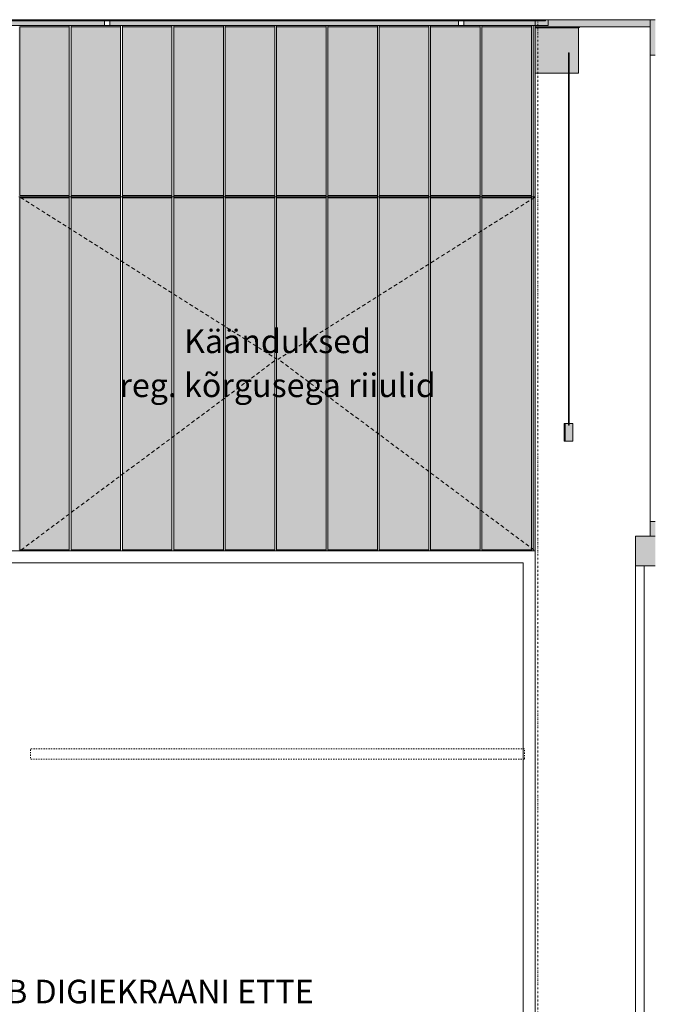
# Model space of a CAD drawing. Units: millimetres. Extents: x 421 to 25227, y -141 to 3214.
# Drawn here: x 4201 to 5278, y 1532 to 3200 of the extents above; entities that cross this region are included whole.
import ezdxf

# ---------------------------------------------------------------- set-up
doc = ezdxf.new("R2010")
doc.units = ezdxf.units.MM
doc.header["$MEASUREMENT"] = 0
for name, pattern in [('Dashed', [4.233333, 2.116667, -2.116667]), ('Dot & Dashed', [6.702778, 3.175, -1.763889, 0, -1.763889]), ('Long Dashed', [10.583333, 6.35, -4.233333]), ('Wipeout_Contour', [1000, 0, -1000])]:
    doc.linetypes.add(name, pattern=pattern)
for name, color, linetype, lineweight, true_color in [('A_HEV 1_1_0_Pen_No__245', 7, 'Continuous', 13, 0x474874), ('A_HEV 1_1_AR - SEINAD - siseseinad_Pen_No__87', 7, 'Continuous', 9, 0x8a8a8a), ('A_HEV 1_1_AR - SEINAD - välisseinad_Pen_No__87', 7, 'Continuous', 9, 0x8a8a8a), ('A_HEV 1_1_AR - TELJED_Pen_No__87', 7, 'Continuous', 9, 0x8a8a8a), ('A_HEV 1_1_New_AR - SEINAD - välisseinad_Pen_No__103', 7, 'Continuous', 13, 0x7c7c7c), ('A_HEV 1_1_New_AR - SEINAD - välisseinad_Pen_No__87', 7, 'Continuous', 9, 0x8a8a8a), ('A_HEV 1_1_New_SA - RIPPLAED_Pen_No__165', 7, 'Continuous', 13, 0xb6b6b6), ('A_HEV 1_1_New_SA - RIPPLAED_Pen_No__166', 7, 'Continuous', 13, 0xb6b6b6), ('A_HEV 1_1_New_SA - RIPPLAED_Pen_No__87', 7, 'Continuous', 9, 0x8a8a8a), ('A_HEV 1_1_New_SA - SISUSTUS - aknakatted_Pen_No__87', 7, 'Continuous', 9, 0x8a8a8a), ('A_HEV 1_1_SA - SISUSTUS - 3D erimööbel_Pen_No__87', 7, 'Continuous', 9, 0x8a8a8a), ('A_HEV 1_1_SA - SISUSTUS - erimööbel_Pen_No__87', 7, 'Continuous', 9, 0x8a8a8a)]:
    doc.layers.add(name, color=color, linetype=linetype, lineweight=lineweight, true_color=true_color)
for name, color, linetype in [('A_HEV 1_1_New_AR - SEINAD - välisseinad', 7, 'Continuous'), ('A_HEV 1_1_New_SA - RIPPLAED', 7, 'Continuous'), ('A_HEV 1_1_New_SA - SISUSTUS - aknakatted', 7, 'Continuous'), ('A_HEV 1_1_SA - SISUSTUS - 3D erimööbel', 7, 'Continuous'), ('A_HEV 1_1_SA - SISUSTUS - erimööbel', 7, 'Continuous')]:
    doc.layers.add(name, color=color, linetype=linetype)
doc.styles.add('GENERATED_STYLE_2', font='txt')

msp = doc.modelspace()

# ---------------------------------------------------------------- hatches: boundary and pattern name
at = {"layer": 'A_HEV 1_1_AR - SEINAD - siseseinad_Pen_No__87', "linetype": 'Continuous', "lineweight": 9, "true_color": 0x8a8a8a}
for points in [[(4285.5, 3190), (4200, 3190), (4200, 2900), (4285.5, 2900), (4285.5, 2902), (4202, 2902), (4202, 3188), (4285.5, 3188)], [(4375.5, 3190), (4375.5, 3188), (4459.5, 3188), (4459.5, 3190)], [(4462.5, 3190), (4462.5, 3188), (4546.5, 3188), (4546.5, 3190)], [(4549.5, 3190), (4549.5, 3188), (4633.5, 3188), (4633.5, 3190)], [(4636.5, 3190), (4636.5, 3188), (4720.5, 3188), (4720.5, 3190)], [(4807.5, 3190), (4723.5, 3190), (4723.5, 3188), (4807.5, 3188)], [(4810.5, 3190), (4810.5, 3188), (4894.5, 3188), (4894.5, 3190)], [(4984.5, 3190), (4984.5, 3188), (5068.5, 3188), (5068.5, 3190)], [(5074.5, 3190), (5071.5, 3190), (5071.5, 2900), (5074.5, 2900)], [(4372.5, 2902), (4288.5, 2902), (4288.5, 2900), (4372.5, 2900)], [(4375.5, 2900), (4459.5, 2900), (4459.5, 2902), (4375.5, 2902)], [(4462.5, 2902), (4462.5, 2900), (4546.5, 2900), (4546.5, 2902)], [(4633.5, 2902), (4549.5, 2902), (4549.5, 2900), (4633.5, 2900)], [(4720.5, 2902), (4636.5, 2902), (4636.5, 2900), (4720.5, 2900)], [(4807.5, 2902), (4723.5, 2902), (4723.5, 2900), (4807.5, 2900)], [(4810.5, 2902), (4810.5, 2900), (4894.5, 2900), (4894.5, 2902)], [(4981.5, 2902), (4897.5, 2902), (4897.5, 2900), (4981.5, 2900)], [(5068.5, 2902), (4984.5, 2902), (4984.5, 2900), (5068.5, 2900)]]:
    msp.add_hatch(color=252, dxfattribs=at).paths.add_polyline_path(points)
at = {"layer": 'A_HEV 1_1_New_AR - SEINAD - välisseinad', "linetype": 'Continuous', "lineweight": 0, "true_color": 0xffffff}
msp.add_hatch(color=7, dxfattribs=at).paths.add_polyline_path([(5269.5, 3200), (5074.5, 3200), (5074.5, 3188), (5269.5, 3188)])
at = {"layer": 'A_HEV 1_1_New_SA - RIPPLAED_Pen_No__165', "linetype": 'Continuous', "lineweight": 0, "true_color": 0x2d2d2d}
for points in [[(4345, 3200), (3754, 3200), (3754, 3190), (4345, 3190)], [(4354, 3200), (4354, 3190), (4945, 3190), (4945, 3200)], [(4954, 3190), (5074.5, 3190), (5074.5, 3200), (4954, 3200)]]:
    msp.add_hatch(color=250, dxfattribs=at).paths.add_polyline_path(points)
at = {"layer": 'A_HEV 1_1_New_SA - RIPPLAED_Pen_No__166', "linetype": 'Continuous', "lineweight": 13, "true_color": 0xb6b6b6}
for points in [[(4354, 3200), (4345, 3200), (4345, 3198), (4354, 3198)], [(4954, 3200), (4945, 3200), (4945, 3198), (4954, 3198)]]:
    msp.add_hatch(color=253, dxfattribs=at).paths.add_polyline_path(points)
at = {"layer": 'A_HEV 1_1_SA - SISUSTUS - 3D erimööbel', "linetype": 'Continuous', "lineweight": 0, "true_color": 0xffffff}
for points in [[(4202, 2900), (4202, 2898), (4220, 2898), (4220, 2900)], [(4220, 2900), (4220, 2898), (4285.5, 2898), (4285.5, 2900)], [(4288.5, 2898), (4372.5, 2898), (4372.5, 2900), (4288.5, 2900)], [(4459.5, 2900), (4375.5, 2900), (4375.5, 2898), (4459.5, 2898)], [(4462.5, 2898), (4546.5, 2898), (4546.5, 2900), (4462.5, 2900)], [(4633.5, 2900), (4549.5, 2900), (4549.5, 2898), (4633.5, 2898)], [(4636.5, 2898), (4720.5, 2898), (4720.5, 2900), (4636.5, 2900)], [(4807.5, 2900), (4723.5, 2900), (4723.5, 2898), (4807.5, 2898)], [(4810.5, 2900), (4810.5, 2898), (4894.5, 2898), (4894.5, 2900)], [(4897.5, 2900), (4897.5, 2898), (4981.5, 2898), (4981.5, 2900)], [(4984.5, 2898), (5056.5, 2898), (5056.5, 2900), (4984.5, 2900)], [(5068.5, 2900), (5056.5, 2900), (5056.5, 2898), (5068.5, 2898)]]:
    msp.add_hatch(color=7, dxfattribs=at).paths.add_polyline_path(points)
at = {"layer": 'A_HEV 1_1_SA - SISUSTUS - erimööbel', "linetype": 'Continuous', "lineweight": 0, "true_color": 0xffffff}
for points in [[(4720.5, 3188), (4636.5, 3188), (4636.5, 2902), (4720.5, 2902)], [(4807.5, 3188), (4723.5, 3188), (4723.5, 2902), (4807.5, 2902)]]:
    msp.add_hatch(color=7, dxfattribs=at).paths.add_polyline_path(points)

# ---------------------------------------------------------------- linework, layer by layer
at = {"layer": 'A_HEV 1_1_AR - SEINAD - välisseinad_Pen_No__87', "color": 252, "linetype": 'Continuous', "lineweight": 9, "true_color": 0x8a8a8a}
msp.add_line((5269.5, 3200), (5092, 3200), dxfattribs=at)
at = {"layer": 'A_HEV 1_1_New_AR - SEINAD - välisseinad_Pen_No__87', "color": 252, "linetype": 'Continuous', "lineweight": 9, "true_color": 0x8a8a8a}
for p, q in [((5269.5, 3200), (5269.5, 3188)), ((5278.3, 3200), (5269.5, 3200))]:
    msp.add_line(p, q, dxfattribs=at)
at = {"layer": 'A_HEV 1_1_New_AR - SEINAD - välisseinad_Pen_No__87', "color": 252, "linetype": 'Continuous', "lineweight": 9, "true_color": 0x8a8a8a, "flags": 128}
msp.add_lwpolyline([(5278.3, 2325), (5269.5, 2325), (5244.5, 2325)], dxfattribs=at)
at = {"layer": 'A_HEV 1_1_New_SA - RIPPLAED_Pen_No__87', "color": 252, "linetype": 'Continuous', "lineweight": 9, "true_color": 0x8a8a8a}
for p, q in [((5074.5, 3200), (5067, 3200)), ((5092, 3200), (5092, 3198)), ((5097, 3200), (5097, 3190))]:
    msp.add_line(p, q, dxfattribs=at)
at = {"layer": 'A_HEV 1_1_New_SA - RIPPLAED_Pen_No__87', "color": 252, "linetype": 'Continuous', "lineweight": 9, "true_color": 0x8a8a8a, "flags": 128}
msp.add_lwpolyline([(5092, 3200), (5079.5, 3200), (5074.5, 3200)], dxfattribs=at)
at = {"layer": 'A_HEV 1_1_New_SA - SISUSTUS - aknakatted_Pen_No__87', "color": 252, "linetype": 'Continuous', "lineweight": 9, "true_color": 0x8a8a8a}
msp.add_line((5132.1, 3144), (5131.1, 3144), dxfattribs=at)
at = {"layer": 'A_HEV 1_1_SA - SISUSTUS - 3D erimööbel_Pen_No__87', "color": 252, "linetype": 'Continuous', "lineweight": 9, "true_color": 0x8a8a8a}
for p, q in [((4202, 2900), (4200, 2900)), ((4220, 2900), (4202, 2900)), ((4202, 2898), (4202, 2900)), ((4220, 2898), (4220, 2900)), ((5056.5, 2898), (5056.5, 2900))]:
    msp.add_line(p, q, dxfattribs=at)
at = {"layer": 'A_HEV 1_1_SA - SISUSTUS - erimööbel_Pen_No__87', "color": 252, "linetype": 'Continuous', "lineweight": 9, "true_color": 0x8a8a8a}
msp.add_line((4202, 3188), (4202, 2902), dxfattribs=at)

# ---------------------------------------------------------------- wipeouts: each hides what was drawn before it
at = {"color": 254, "linetype": 'Wipeout_Contour', "lineweight": 0, "ltscale": 23823.290252}
msp.add_wipeout([(5269.5, 3140), (5269.5, 2350), (5278.3, 2350), (5278.3, 3140)], dxfattribs=at).dxf.layer = 'A_HEV 1_1_New_AR - SEINAD - välisseinad'
at = {"color": 254, "linetype": 'Wipeout_Contour', "lineweight": 0, "ltscale": 21988.488924}
msp.add_wipeout([(5244.5, 85), (5278.3, 85), (5278.3, 2275), (5244.5, 2275)], dxfattribs=at).dxf.layer = 'A_HEV 1_1_New_AR - SEINAD - välisseinad'
at = {"color": 254, "linetype": 'Wipeout_Contour', "lineweight": 0, "ltscale": 28504.793161}
msp.add_wipeout([(5124.1, 2485.8), (5137.7, 2485.8), (5137.7, 2486), (5125.7, 2486), (5125.7, 2489.4)], dxfattribs=at).dxf.layer = 'A_HEV 1_1_New_SA - SISUSTUS - aknakatted'
at = {"color": 254, "linetype": 'Wipeout_Contour', "lineweight": 0, "ltscale": 53392.399174}
msp.add_wipeout([(5074.5, 2300), (3324.5, 2300), (3324.5, 850), (4056.2, 850), (4026.3, 870), (3344.5, 870), (3344.5, 2280), (5054.5, 2280), (5054.5, 870), (4295.3, 870), (4295.3, 850), (5074.5, 850)], dxfattribs=at).dxf.layer = 'A_HEV 1_1_SA - SISUSTUS - erimööbel'

# ---------------------------------------------------------------- next in the draw order: hatches: boundary and pattern name
at = {"layer": 'A_HEV 1_1_New_AR - SEINAD - välisseinad_Pen_No__103', "linetype": 'Continuous', "lineweight": 0, "true_color": 0xffffff}
for points in [[(5278.3, 3200), (5269.5, 3200), (5269.5, 3140), (5278.3, 3140)], [(5269.5, 2325), (5278.3, 2325), (5278.3, 2350), (5269.5, 2350)], [(5244.5, 2275), (5278.3, 2275), (5278.3, 2325), (5244.5, 2325)]]:
    msp.add_hatch(color=7, dxfattribs=at).paths.add_polyline_path(points)
at = {"layer": 'A_HEV 1_1_SA - SISUSTUS - 3D erimööbel', "linetype": 'Continuous', "lineweight": 0, "true_color": 0xffffff}
for points in [[(4202, 2900), (4200, 2900), (4200, 2300), (4202, 2300), (4202, 2302), (4202, 2898)], [(5071.5, 2900), (5071.5, 2300), (5074.5, 2300), (5074.5, 2900)], [(4220, 2302), (4202, 2302), (4202, 2300), (4220, 2300)], [(4220, 2302), (4220, 2300), (4285.5, 2300), (4285.5, 2302)], [(4288.5, 2302), (4288.5, 2300), (4372.5, 2300), (4372.5, 2302)], [(4459.5, 2302), (4375.5, 2302), (4375.5, 2300), (4459.5, 2300)], [(4462.5, 2302), (4462.5, 2300), (4546.5, 2300), (4546.5, 2302)], [(4549.5, 2302), (4549.5, 2300), (4633.5, 2300), (4633.5, 2302)], [(4720.5, 2302), (4636.5, 2302), (4636.5, 2300), (4720.5, 2300)], [(4723.5, 2302), (4723.5, 2300), (4807.5, 2300), (4807.5, 2302)], [(4810.5, 2300), (4894.5, 2300), (4894.5, 2302), (4810.5, 2302)], [(4897.5, 2302), (4897.5, 2300), (4981.5, 2300), (4981.5, 2302)], [(4984.5, 2302), (4984.5, 2300), (5056.5, 2300), (5056.5, 2302)], [(5068.5, 2302), (5056.5, 2302), (5056.5, 2300), (5068.5, 2300)]]:
    msp.add_hatch(color=7, dxfattribs=at).paths.add_polyline_path(points)

# ---------------------------------------------------------------- next in the draw order: linework, layer by layer
at = {"layer": 'A_HEV 1_1_New_AR - SEINAD - välisseinad_Pen_No__87', "color": 252, "linetype": 'Continuous', "lineweight": 9, "true_color": 0x8a8a8a}
for p, q in [((5269.5, 3188), (5269.5, 3140)), ((5269.5, 2350), (5269.5, 3140)), ((5278.3, 3140), (5269.5, 3140)), ((5269.5, 2350), (5269.5, 2325)), ((5278.3, 2350), (5269.5, 2350)), ((5244.5, 2325), (5244.5, 2275)), ((5244.5, 2245.8), (5244.5, 2275)), ((5278.3, 2275), (5244.5, 2275)), ((5259.5, 2275), (5259.5, 85)), ((5244.5, 2222.7), (5244.5, 2245.8)), ((5244.5, 2212.2), (5244.5, 2222.7)), ((5244.5, 2212.2), (5244.5, 2173.2)), ((5244.5, 2094), (5244.5, 2173.2)), ((5244.5, 2094), (5244.5, 2044.6)), ((5244.5, 1965.4), (5244.5, 2044.6)), ((5244.5, 1965.4), (5244.5, 1917)), ((5244.5, 1915.9), (5244.5, 1917)), ((5244.5, 1873.6), (5244.5, 1915.9)), ((5244.5, 1873.6), (5244.5, 1804.2)), ((5244.5, 886.3), (5244.5, 1804.2)), ((5244.5, 1760.8), (5244.5, 1787.2)), ((5244.5, 1760.8), (5244.5, 1760.5)), ((5244.5, 1708), (5244.5, 1760.5)), ((5244.5, 1579.3), (5244.5, 1658.5))]:
    msp.add_line(p, q, dxfattribs=at)
at = {"layer": 'A_HEV 1_1_SA - SISUSTUS - 3D erimööbel_Pen_No__87', "color": 252, "linetype": 'Continuous', "lineweight": 9, "true_color": 0x8a8a8a}
for p, q in [((4202, 2300), (4202, 2302)), ((4220, 2300), (4220, 2302)), ((5056.5, 2300), (5056.5, 2302))]:
    msp.add_line(p, q, dxfattribs=at)
at = {"layer": 'A_HEV 1_1_SA - SISUSTUS - erimööbel_Pen_No__87', "color": 252, "linetype": 'Continuous', "lineweight": 9, "true_color": 0x8a8a8a}
msp.add_line((4202, 2898), (4202, 2302), dxfattribs=at)

# ---------------------------------------------------------------- next in the draw order: wipeouts: each hides what was drawn before it
at = {"color": 254, "linetype": 'Wipeout_Contour', "lineweight": 0, "ltscale": 21577.914109}
msp.add_wipeout([(4345, 3198), (4345, 3190), (4349.5, 3190), (4349.5, 3198)], dxfattribs=at).dxf.layer = 'A_HEV 1_1_New_SA - RIPPLAED'
at = {"color": 254, "linetype": 'Wipeout_Contour', "lineweight": 0, "ltscale": 23570.038127}
msp.add_wipeout([(4949.5, 3190), (4954, 3190), (4954, 3198), (4949.5, 3198)], dxfattribs=at).dxf.layer = 'A_HEV 1_1_New_SA - RIPPLAED'
at = {"color": 254, "linetype": 'Wipeout_Contour', "lineweight": 0, "ltscale": 18138.531865}
msp.add_wipeout([(5113.2, 3188), (5150, 3186.7), (5150, 3188)], dxfattribs=at).dxf.layer = 'A_HEV 1_1_New_SA - SISUSTUS - aknakatted'
at = {"color": 254, "linetype": 'Wipeout_Contour', "lineweight": 0, "ltscale": 28527.590969}
msp.add_wipeout([(5124.1, 2485.8), (5125.7, 2489.4), (5125.7, 2515.8), (5131.1, 2515.8), (5124.1, 2515.9)], dxfattribs=at).dxf.layer = 'A_HEV 1_1_New_SA - SISUSTUS - aknakatted'
at = {"color": 254, "linetype": 'Wipeout_Contour', "lineweight": 0, "ltscale": 21609.85667}
msp.add_wipeout([(4459.5, 2900), (4462.5, 2900), (4462.5, 3190), (4459.5, 3190)], dxfattribs=at).dxf.layer = 'A_HEV 1_1_SA - SISUSTUS - erimööbel'
at = {"color": 254, "linetype": 'Wipeout_Contour', "lineweight": 0, "ltscale": 21898.154539}
msp.add_wipeout([(4546.5, 2900), (4549.5, 2900), (4549.5, 3190), (4546.5, 3190)], dxfattribs=at).dxf.layer = 'A_HEV 1_1_SA - SISUSTUS - erimööbel'
at = {"color": 254, "linetype": 'Wipeout_Contour', "lineweight": 0, "ltscale": 22188.16249}
msp.add_wipeout([(4633.5, 2900), (4636.5, 2900), (4636.5, 3190), (4633.5, 3190)], dxfattribs=at).dxf.layer = 'A_HEV 1_1_SA - SISUSTUS - erimööbel'
at = {"color": 254, "linetype": 'Wipeout_Contour', "lineweight": 0, "ltscale": 22479.814406}
msp.add_wipeout([(4720.5, 2900), (4723.5, 2900), (4723.5, 3190), (4720.5, 3190)], dxfattribs=at).dxf.layer = 'A_HEV 1_1_SA - SISUSTUS - erimööbel'
at = {"color": 254, "linetype": 'Wipeout_Contour', "lineweight": 0, "ltscale": 22773.047193}
msp.add_wipeout([(4807.5, 2900), (4810.5, 2900), (4810.5, 3190), (4807.5, 3190)], dxfattribs=at).dxf.layer = 'A_HEV 1_1_SA - SISUSTUS - erimööbel'
at = {"color": 254, "linetype": 'Wipeout_Contour', "lineweight": 0, "ltscale": 56156.680732}
msp.add_wipeout([(5054.5, 2280), (3344.5, 2280), (3344.5, 870), (4026.3, 870), (3932.5, 932.6), (3979.3, 933.5), (4013.2, 933.5), (3998.9, 942.3), (4228.7, 949.6), (4292.3, 949.6), (4295.3, 909), (4295.3, 870), (5054.5, 870)], dxfattribs=at).dxf.layer = 'A_HEV 1_1_SA - SISUSTUS - erimööbel'

# ---------------------------------------------------------------- next in the draw order: hatches: boundary and pattern name
at = {"layer": 'A_HEV 1_1_SA - SISUSTUS - erimööbel', "linetype": 'Continuous', "lineweight": 0, "true_color": 0xffffff}
for points in [[(4462.5, 2902), (4546.5, 2902), (4546.5, 3188), (4462.5, 3188)], [(4633.5, 3188), (4549.5, 3188), (4549.5, 2902), (4633.5, 2902)], [(4720.5, 2898), (4636.5, 2898), (4636.5, 2302), (4720.5, 2302)], [(4807.5, 2898), (4723.5, 2898), (4723.5, 2302), (4807.5, 2302)]]:
    msp.add_hatch(color=7, dxfattribs=at).paths.add_polyline_path(points)

# ---------------------------------------------------------------- next in the draw order: linework, layer by layer
at = {"layer": 'A_HEV 1_1_AR - SEINAD - välisseinad_Pen_No__87', "color": 252, "linetype": 'Dashed', "lineweight": 9, "true_color": 0x8a8a8a, "flags": 128}
msp.add_lwpolyline([(5056.5, 1947), (4220, 1947), (4220, 1965), (5056.5, 1965)], close=True, dxfattribs=at)
at = {"layer": 'A_HEV 1_1_New_SA - RIPPLAED_Pen_No__87', "color": 252, "linetype": 'Continuous', "lineweight": 9, "true_color": 0x8a8a8a}
for p, q in [((3762, 3200), (4337, 3200)), ((4337, 3200), (4337, 3198)), ((4962, 3200), (4962, 3198)), ((4962, 3200), (5067, 3200))]:
    msp.add_line(p, q, dxfattribs=at)
at = {"layer": 'A_HEV 1_1_New_SA - SISUSTUS - aknakatted_Pen_No__87', "color": 252, "linetype": 'Continuous', "lineweight": 9, "true_color": 0x8a8a8a}
for p, q in [((5137.7, 2485.8), (5124.1, 2485.8)), ((5138.3, 2486), (5125.7, 2486)), ((5137.7, 2485.8), (5137.7, 2486))]:
    msp.add_line(p, q, dxfattribs=at)
at = {"layer": 'A_HEV 1_1_SA - SISUSTUS - erimööbel_Pen_No__87', "color": 252, "linetype": 'Continuous', "lineweight": 9, "true_color": 0x8a8a8a}
for p, q in [((4459.5, 3188), (4459.5, 3190)), ((4462.5, 3188), (4462.5, 3190)), ((4546.5, 3188), (4462.5, 3188)), ((4546.5, 3188), (4546.5, 3190)), ((4549.5, 3188), (4549.5, 3190)), ((4633.5, 3188), (4549.5, 3188)), ((4633.5, 3188), (4633.5, 3190)), ((4636.5, 3188), (4636.5, 3190)), ((4720.5, 3188), (4636.5, 3188)), ((4720.5, 3188), (4720.5, 3190)), ((4723.5, 3188), (4723.5, 3190)), ((4807.5, 3188), (4723.5, 3188)), ((4807.5, 3188), (4807.5, 3190)), ((4810.5, 3188), (4810.5, 3190)), ((3344.5, 2280), (5054.5, 2280)), ((5054.5, 2280), (5054.5, 870))]:
    msp.add_line(p, q, dxfattribs=at)

# ---------------------------------------------------------------- next in the draw order: texts
at = {"layer": 'A_HEV 1_1_0_Pen_No__245', "color": 167, "linetype": 'Continuous', "lineweight": 13, "true_color": 0x474874, "insert": (4203, 1553.6), "char_height": 40, "attachment_point": 5, "style": 'GENERATED_STYLE_2'}
msp.add_mtext('\\A1;{\\pqc;\\fOpen Sans|b0|i0|c0|p0;\\W1.000000;LIUGTAHVEL LIIGUB DIGIEKRAANI ETTE}', dxfattribs=at)

# ---------------------------------------------------------------- next in the draw order: wipeouts: each hides what was drawn before it
at = {"color": 254, "linetype": 'Wipeout_Contour', "lineweight": 0, "ltscale": 21592.422459}
msp.add_wipeout([(4349.5, 3190), (4354, 3190), (4354, 3198), (4349.5, 3198)], dxfattribs=at).dxf.layer = 'A_HEV 1_1_New_SA - RIPPLAED'
at = {"color": 254, "linetype": 'Wipeout_Contour', "lineweight": 0, "ltscale": 23554.91384}
msp.add_wipeout([(4945, 3198), (4945, 3190), (4949.5, 3190), (4949.5, 3198)], dxfattribs=at).dxf.layer = 'A_HEV 1_1_New_SA - RIPPLAED'
at = {"color": 254, "linetype": 'Wipeout_Contour', "lineweight": 0, "ltscale": 24121.167211}
msp.add_wipeout([(5106.1, 3188), (5106.1, 3186.7), (5150, 3186.7), (5113.2, 3188)], dxfattribs=at).dxf.layer = 'A_HEV 1_1_New_SA - SISUSTUS - aknakatted'
at = {"color": 254, "linetype": 'Wipeout_Contour', "lineweight": 0, "ltscale": 17152.01645}
msp.add_wipeout([(5132.1, 2515.8), (5137.6, 2515.8), (5132.1, 2515.9)], dxfattribs=at).dxf.layer = 'A_HEV 1_1_New_SA - SISUSTUS - aknakatted'

# ---------------------------------------------------------------- next in the draw order: hatches: boundary and pattern name
at = {"layer": 'A_HEV 1_1_AR - SEINAD - siseseinad_Pen_No__87', "linetype": 'Continuous', "lineweight": 9, "true_color": 0x8a8a8a}
for points in [[(4288.5, 3190), (4288.5, 3188), (4372.5, 3188), (4372.5, 3190)], [(4897.5, 3190), (4897.5, 3188), (4981.5, 3188), (4981.5, 3190)]]:
    msp.add_hatch(color=252, dxfattribs=at).paths.add_polyline_path(points)
at = {"layer": 'A_HEV 1_1_New_SA - SISUSTUS - aknakatted', "linetype": 'Continuous', "lineweight": 0, "true_color": 0xffffff}
for points in [[(5074.7, 3109.6), (5148.2, 3109.6), (5148.2, 3186.1), (5074.7, 3186.1)], [(5131.1, 3109.6), (5131.1, 2515.8), (5132.1, 2515.8), (5132.1, 3109.6)], [(5125.7, 2515.8), (5125.7, 2486), (5138.3, 2486), (5138.3, 2515.8)]]:
    msp.add_hatch(color=7, dxfattribs=at).paths.add_polyline_path(points)

# ---------------------------------------------------------------- next in the draw order: linework, layer by layer
at = {"layer": 'A_HEV 1_1_New_SA - RIPPLAED_Pen_No__87', "color": 252, "linetype": 'Continuous', "lineweight": 9, "true_color": 0x8a8a8a}
for p, q in [((4362, 3200), (4337, 3200)), ((4362, 3198), (4337, 3198)), ((4345, 3200), (4345, 3190)), ((4345, 3190), (4349.5, 3190)), ((4349.5, 3190), (4354, 3190)), ((4354, 3200), (4354, 3190)), ((4362, 3200), (4362, 3198)), ((4362, 3200), (4937, 3200)), ((4937, 3200), (4937, 3198)), ((4962, 3200), (4937, 3200)), ((4962, 3198), (4937, 3198)), ((4945, 3200), (4945, 3190)), ((4945, 3190), (4949.5, 3190)), ((4949.5, 3190), (4954, 3190)), ((4954, 3200), (4954, 3190))]:
    msp.add_line(p, q, dxfattribs=at)
at = {"layer": 'A_HEV 1_1_New_SA - SISUSTUS - aknakatted_Pen_No__87', "color": 252, "linetype": 'Continuous', "lineweight": 9, "true_color": 0x8a8a8a}
for p, q in [((5106.1, 3186.7), (5106.1, 3188)), ((5150, 3186.7), (5106.1, 3186.7)), ((5148.2, 3186.1), (5148.2, 3109.6)), ((5150, 3188), (5150, 3186.7)), ((5131.1, 3144), (5131.1, 2513)), ((5132.1, 3144), (5132.1, 2513)), ((5124.1, 2515.9), (5131.1, 2515.9)), ((5124.1, 2485.8), (5124.1, 2515.9)), ((5125.7, 2515.8), (5125.7, 2486)), ((5138.3, 2515.8), (5125.7, 2515.8)), ((5132.1, 2513), (5131.1, 2513)), ((5132.1, 2515.9), (5137.7, 2515.9)), ((5137.7, 2515.8), (5137.7, 2515.9)), ((5138.3, 2515.8), (5138.3, 2486))]:
    msp.add_line(p, q, dxfattribs=at)

# ---------------------------------------------------------------- next in the draw order: wipeouts: each hides what was drawn before it
at = {"color": 254, "linetype": 'Wipeout_Contour', "lineweight": 0, "ltscale": 20980.696619}
msp.add_wipeout([(4546.5, 2300), (4549.5, 2300), (4549.5, 2900), (4546.5, 2900)], dxfattribs=at).dxf.layer = 'A_HEV 1_1_SA - SISUSTUS - erimööbel'
at = {"color": 254, "linetype": 'Wipeout_Contour', "lineweight": 0, "ltscale": 21283.381189}
msp.add_wipeout([(4633.5, 2300), (4636.5, 2300), (4636.5, 2900), (4633.5, 2900)], dxfattribs=at).dxf.layer = 'A_HEV 1_1_SA - SISUSTUS - erimööbel'
at = {"color": 254, "linetype": 'Wipeout_Contour', "lineweight": 0, "ltscale": 21587.422996}
msp.add_wipeout([(4720.5, 2300), (4723.5, 2300), (4723.5, 2900), (4720.5, 2900)], dxfattribs=at).dxf.layer = 'A_HEV 1_1_SA - SISUSTUS - erimööbel'

# ---------------------------------------------------------------- next in the draw order: hatches: boundary and pattern name
at = {"layer": 'A_HEV 1_1_SA - SISUSTUS - erimööbel', "linetype": 'Continuous', "lineweight": 0, "true_color": 0xffffff}
msp.add_hatch(color=7, dxfattribs=at).paths.add_polyline_path([(4633.5, 2898), (4549.5, 2898), (4549.5, 2302), (4633.5, 2302)])

# ---------------------------------------------------------------- next in the draw order: linework, layer by layer
at = {"layer": 'A_HEV 1_1_SA - SISUSTUS - 3D erimööbel_Pen_No__87', "color": 252, "linetype": 'Continuous', "lineweight": 9, "true_color": 0x8a8a8a}
for p, q in [((4633.5, 2900), (4549.5, 2900)), ((4720.5, 2900), (4636.5, 2900))]:
    msp.add_line(p, q, dxfattribs=at)
at = {"layer": 'A_HEV 1_1_SA - SISUSTUS - erimööbel_Pen_No__87', "color": 252, "linetype": 'Continuous', "lineweight": 9, "true_color": 0x8a8a8a}
for p, q in [((4546.5, 2902), (4546.5, 3188)), ((4549.5, 3188), (4549.5, 2902)), ((4633.5, 2902), (4633.5, 3188)), ((4636.5, 3188), (4636.5, 2902)), ((4720.5, 2902), (4720.5, 3188)), ((4723.5, 3188), (4723.5, 2902)), ((4546.5, 2900), (4546.5, 2902)), ((4546.5, 2900), (4549.5, 2900)), ((4546.5, 2898), (4546.5, 2900)), ((4546.5, 2302), (4546.5, 2898)), ((4549.5, 2900), (4549.5, 2902)), ((4549.5, 2902), (4633.5, 2902)), ((4549.5, 2898), (4549.5, 2900)), ((4633.5, 2898), (4549.5, 2898)), ((4549.5, 2898), (4549.5, 2302)), ((4633.5, 2900), (4633.5, 2902)), ((4633.5, 2900), (4636.5, 2900)), ((4633.5, 2898), (4633.5, 2900)), ((4633.5, 2302), (4633.5, 2898)), ((4636.5, 2902), (4720.5, 2902)), ((4636.5, 2900), (4636.5, 2902)), ((4636.5, 2898), (4636.5, 2900)), ((4720.5, 2898), (4636.5, 2898)), ((4636.5, 2898), (4636.5, 2302)), ((4720.5, 2900), (4720.5, 2902)), ((4720.5, 2900), (4723.5, 2900)), ((4720.5, 2898), (4720.5, 2900)), ((4720.5, 2302), (4720.5, 2898)), ((4723.5, 2900), (4723.5, 2902)), ((4723.5, 2898), (4723.5, 2900)), ((4723.5, 2898), (4723.5, 2302)), ((4546.5, 2300), (4546.5, 2302)), ((4549.5, 2300), (4549.5, 2302)), ((4549.5, 2302), (4633.5, 2302)), ((4633.5, 2300), (4633.5, 2302)), ((4636.5, 2302), (4720.5, 2302)), ((4636.5, 2300), (4636.5, 2302)), ((4720.5, 2300), (4720.5, 2302)), ((4723.5, 2300), (4723.5, 2302))]:
    msp.add_line(p, q, dxfattribs=at)

# ---------------------------------------------------------------- next in the draw order: wipeouts: each hides what was drawn before it
at = {"color": 254, "linetype": 'Wipeout_Contour', "lineweight": 0, "ltscale": 21038.67166}
msp.add_wipeout([(4285.5, 2900), (4288.5, 2900), (4288.5, 3190), (4285.5, 3190)], dxfattribs=at).dxf.layer = 'A_HEV 1_1_SA - SISUSTUS - erimööbel'
at = {"color": 254, "linetype": 'Wipeout_Contour', "lineweight": 0, "ltscale": 21323.33817}
msp.add_wipeout([(4372.5, 2900), (4375.5, 2900), (4375.5, 3190), (4372.5, 3190)], dxfattribs=at).dxf.layer = 'A_HEV 1_1_SA - SISUSTUS - erimööbel'
at = {"color": 254, "linetype": 'Wipeout_Contour', "lineweight": 0, "ltscale": 23067.80063}
msp.add_wipeout([(4894.5, 2900), (4897.5, 2900), (4897.5, 3190), (4894.5, 3190)], dxfattribs=at).dxf.layer = 'A_HEV 1_1_SA - SISUSTUS - erimööbel'
at = {"color": 254, "linetype": 'Wipeout_Contour', "lineweight": 0, "ltscale": 23661.642165}
msp.add_wipeout([(5068.5, 2900), (5071.5, 2900), (5071.5, 3190), (5068.5, 3190)], dxfattribs=at).dxf.layer = 'A_HEV 1_1_SA - SISUSTUS - erimööbel'

# ---------------------------------------------------------------- next in the draw order: hatches: boundary and pattern name
at = {"layer": 'A_HEV 1_1_SA - SISUSTUS - erimööbel', "linetype": 'Continuous', "lineweight": 0, "true_color": 0xffffff}
for points in [[(4285.5, 3188), (4202, 3188), (4202, 2902), (4285.5, 2902)], [(4372.5, 3188), (4288.5, 3188), (4288.5, 2902), (4372.5, 2902)], [(4459.5, 3188), (4375.5, 3188), (4375.5, 2902), (4459.5, 2902)], [(4894.5, 3188), (4810.5, 3188), (4810.5, 2902), (4894.5, 2902)], [(4897.5, 2902), (4981.5, 2902), (4981.5, 3188), (4897.5, 3188)], [(4894.5, 2898), (4810.5, 2898), (4810.5, 2302), (4894.5, 2302)]]:
    msp.add_hatch(color=7, dxfattribs=at).paths.add_polyline_path(points)

# ---------------------------------------------------------------- next in the draw order: linework, layer by layer
at = {"layer": 'A_HEV 1_1_New_AR - SEINAD - välisseinad_Pen_No__87', "color": 252, "linetype": 'Continuous', "lineweight": 9, "true_color": 0x8a8a8a}
for p in [(5074.5, 3200), (5269.5, 3188)]:
    msp.add_line(p, (5074.5, 3188), dxfattribs=at)
at = {"layer": 'A_HEV 1_1_New_SA - RIPPLAED_Pen_No__87', "color": 252, "linetype": 'Continuous', "lineweight": 9, "true_color": 0x8a8a8a}
for p, q in [((4345, 3190), (3754, 3190)), ((3762, 3198), (4337, 3198)), ((4945, 3190), (4354, 3190)), ((4362, 3198), (4937, 3198)), ((5067, 3200), (5067, 3198)), ((5092, 3198), (5067, 3198))]:
    msp.add_line(p, q, dxfattribs=at)
at = {"layer": 'A_HEV 1_1_New_SA - SISUSTUS - aknakatted_Pen_No__87', "color": 252, "linetype": 'Continuous', "lineweight": 9, "true_color": 0x8a8a8a}
for p, q in [((5074.7, 3186.1), (5074.7, 3109.6)), ((5148.2, 3186.1), (5074.7, 3186.1)), ((5148.2, 3109.6), (5074.7, 3109.6))]:
    msp.add_line(p, q, dxfattribs=at)
at = {"layer": 'A_HEV 1_1_SA - SISUSTUS - erimööbel_Pen_No__87', "color": 252, "linetype": 'Continuous', "lineweight": 9, "true_color": 0x8a8a8a}
for p, q in [((4285.5, 3188), (4202, 3188)), ((4285.5, 3188), (4285.5, 3190)), ((4288.5, 3188), (4288.5, 3190)), ((4372.5, 3188), (4288.5, 3188)), ((4372.5, 3188), (4372.5, 3190)), ((4375.5, 3188), (4375.5, 3190)), ((4459.5, 3188), (4375.5, 3188)), ((4894.5, 3188), (4810.5, 3188)), ((4894.5, 3188), (4894.5, 3190)), ((4897.5, 3188), (4897.5, 3190)), ((5068.5, 3188), (5068.5, 3190))]:
    msp.add_line(p, q, dxfattribs=at)

# ---------------------------------------------------------------- next in the draw order: wipeouts: each hides what was drawn before it
at = {"color": 254, "linetype": 'Wipeout_Contour', "lineweight": 0, "ltscale": 23364.0173}
msp.add_wipeout([(4981.5, 2900), (4984.5, 2900), (4984.5, 3190), (4981.5, 3190)], dxfattribs=at).dxf.layer = 'A_HEV 1_1_SA - SISUSTUS - erimööbel'
at = {"color": 254, "linetype": 'Wipeout_Contour', "lineweight": 0, "ltscale": 20081.394453}
msp.add_wipeout([(4285.5, 2300), (4288.5, 2300), (4288.5, 2900), (4285.5, 2900)], dxfattribs=at).dxf.layer = 'A_HEV 1_1_SA - SISUSTUS - erimööbel'
at = {"color": 254, "linetype": 'Wipeout_Contour', "lineweight": 0, "ltscale": 20379.639166}
msp.add_wipeout([(4372.5, 2300), (4375.5, 2300), (4375.5, 2900), (4372.5, 2900)], dxfattribs=at).dxf.layer = 'A_HEV 1_1_SA - SISUSTUS - erimööbel'
at = {"color": 254, "linetype": 'Wipeout_Contour', "lineweight": 0, "ltscale": 20679.428482}
msp.add_wipeout([(4459.5, 2300), (4462.5, 2300), (4462.5, 2900), (4459.5, 2900)], dxfattribs=at).dxf.layer = 'A_HEV 1_1_SA - SISUSTUS - erimööbel'
at = {"color": 254, "linetype": 'Wipeout_Contour', "lineweight": 0, "ltscale": 21892.765861}
msp.add_wipeout([(4807.5, 2300), (4810.5, 2300), (4810.5, 2900), (4807.5, 2900)], dxfattribs=at).dxf.layer = 'A_HEV 1_1_SA - SISUSTUS - erimööbel'

# ---------------------------------------------------------------- next in the draw order: hatches: boundary and pattern name
at = {"layer": 'A_HEV 1_1_SA - SISUSTUS - erimööbel', "linetype": 'Continuous', "lineweight": 0, "true_color": 0xffffff}
for points in [[(5068.5, 3188), (4984.5, 3188), (4984.5, 2902), (5068.5, 2902)], [(4285.5, 2898), (4202, 2898), (4202, 2302), (4285.5, 2302)], [(4372.5, 2898), (4288.5, 2898), (4288.5, 2302), (4372.5, 2302)], [(4459.5, 2898), (4375.5, 2898), (4375.5, 2302), (4459.5, 2302)], [(4462.5, 2302), (4546.5, 2302), (4546.5, 2898), (4462.5, 2898)], [(4897.5, 2898), (4897.5, 2302), (4981.5, 2302), (4981.5, 2898)], [(5068.5, 2898), (4984.5, 2898), (4984.5, 2302), (5068.5, 2302)]]:
    msp.add_hatch(color=7, dxfattribs=at).paths.add_polyline_path(points)

# ---------------------------------------------------------------- next in the draw order: linework, layer by layer
at = {"layer": 'A_HEV 1_1_AR - SEINAD - välisseinad_Pen_No__87', "color": 252, "linetype": 'Long Dashed', "lineweight": 9, "true_color": 0x8a8a8a, "flags": 128}
msp.add_lwpolyline([(4203, 2899), (4637.3, 2625), (4203, 2301)], dxfattribs=at)
at = {"layer": 'A_HEV 1_1_New_SA - RIPPLAED_Pen_No__87', "color": 252, "linetype": 'Continuous', "lineweight": 9, "true_color": 0x8a8a8a}
for p, q in [((5097, 3190), (4954, 3190)), ((4962, 3198), (5067, 3198))]:
    msp.add_line(p, q, dxfattribs=at)
at = {"layer": 'A_HEV 1_1_SA - SISUSTUS - 3D erimööbel_Pen_No__87', "color": 252, "linetype": 'Continuous', "lineweight": 9, "true_color": 0x8a8a8a}
for p, q in [((4285.5, 2900), (4220, 2900)), ((4372.5, 2900), (4288.5, 2900)), ((4459.5, 2900), (4375.5, 2900)), ((4546.5, 2900), (4462.5, 2900)), ((4807.5, 2900), (4723.5, 2900))]:
    msp.add_line(p, q, dxfattribs=at)
at = {"layer": 'A_HEV 1_1_SA - SISUSTUS - erimööbel_Pen_No__87', "color": 252, "linetype": 'Continuous', "lineweight": 9, "true_color": 0x8a8a8a}
for p, q in [((4285.5, 2902), (4285.5, 3188)), ((4288.5, 3188), (4288.5, 2902)), ((4372.5, 2902), (4372.5, 3188)), ((4375.5, 3188), (4375.5, 2902)), ((4459.5, 2902), (4459.5, 3188)), ((4462.5, 3188), (4462.5, 2902)), ((4807.5, 2902), (4807.5, 3188)), ((4810.5, 3188), (4810.5, 2902)), ((4981.5, 3188), (4897.5, 3188)), ((4981.5, 3188), (4981.5, 3190)), ((4984.5, 3188), (4984.5, 3190)), ((5068.5, 3188), (4984.5, 3188)), ((4202, 2902), (4285.5, 2902)), ((4285.5, 2898), (4202, 2898)), ((4285.5, 2900), (4285.5, 2902)), ((4285.5, 2900), (4288.5, 2900)), ((4285.5, 2898), (4285.5, 2900)), ((4285.5, 2302), (4285.5, 2898)), ((4288.5, 2900), (4288.5, 2902)), ((4288.5, 2902), (4372.5, 2902)), ((4288.5, 2898), (4288.5, 2900)), ((4372.5, 2898), (4288.5, 2898)), ((4288.5, 2898), (4288.5, 2302)), ((4372.5, 2900), (4372.5, 2902)), ((4372.5, 2900), (4375.5, 2900)), ((4372.5, 2898), (4372.5, 2900)), ((4372.5, 2302), (4372.5, 2898)), ((4375.5, 2900), (4375.5, 2902)), ((4375.5, 2902), (4459.5, 2902)), ((4375.5, 2898), (4375.5, 2900)), ((4459.5, 2898), (4375.5, 2898)), ((4375.5, 2898), (4375.5, 2302)), ((4459.5, 2900), (4459.5, 2902)), ((4459.5, 2900), (4462.5, 2900)), ((4459.5, 2898), (4459.5, 2900)), ((4459.5, 2302), (4459.5, 2898)), ((4462.5, 2900), (4462.5, 2902)), ((4462.5, 2902), (4546.5, 2902)), ((4462.5, 2898), (4462.5, 2900)), ((4546.5, 2898), (4462.5, 2898)), ((4462.5, 2898), (4462.5, 2302)), ((4723.5, 2902), (4807.5, 2902)), ((4807.5, 2898), (4723.5, 2898)), ((4807.5, 2900), (4807.5, 2902)), ((4807.5, 2900), (4810.5, 2900)), ((4807.5, 2898), (4807.5, 2900)), ((4807.5, 2302), (4807.5, 2898)), ((4810.5, 2900), (4810.5, 2902)), ((4810.5, 2898), (4810.5, 2900)), ((4810.5, 2898), (4810.5, 2302)), ((4202, 2302), (4285.5, 2302)), ((4285.5, 2300), (4285.5, 2302)), ((4288.5, 2300), (4288.5, 2302)), ((4288.5, 2302), (4372.5, 2302)), ((4372.5, 2300), (4372.5, 2302)), ((4375.5, 2300), (4375.5, 2302)), ((4375.5, 2302), (4459.5, 2302)), ((4459.5, 2300), (4459.5, 2302)), ((4462.5, 2300), (4462.5, 2302)), ((4462.5, 2302), (4546.5, 2302)), ((4723.5, 2302), (4807.5, 2302)), ((4807.5, 2300), (4807.5, 2302)), ((4810.5, 2300), (4810.5, 2302))]:
    msp.add_line(p, q, dxfattribs=at)

# ---------------------------------------------------------------- next in the draw order: wipeouts: each hides what was drawn before it
at = {"color": 254, "linetype": 'Wipeout_Contour', "lineweight": 0, "ltscale": 22199.356444}
msp.add_wipeout([(4894.5, 2300), (4897.5, 2300), (4897.5, 2900), (4894.5, 2900)], dxfattribs=at).dxf.layer = 'A_HEV 1_1_SA - SISUSTUS - erimööbel'
at = {"color": 254, "linetype": 'Wipeout_Contour', "lineweight": 0, "ltscale": 22507.144148}
msp.add_wipeout([(4981.5, 2300), (4984.5, 2300), (4984.5, 2900), (4981.5, 2900)], dxfattribs=at).dxf.layer = 'A_HEV 1_1_SA - SISUSTUS - erimööbel'
at = {"color": 254, "linetype": 'Wipeout_Contour', "lineweight": 0, "ltscale": 22816.080709}
msp.add_wipeout([(5068.5, 2300), (5071.5, 2300), (5071.5, 2900), (5068.5, 2900)], dxfattribs=at).dxf.layer = 'A_HEV 1_1_SA - SISUSTUS - erimööbel'

# ---------------------------------------------------------------- next in the draw order: linework, layer by layer
at = {"layer": 'A_HEV 1_1_AR - SEINAD - välisseinad_Pen_No__87', "color": 252, "linetype": 'Long Dashed', "lineweight": 9, "true_color": 0x8a8a8a, "flags": 128}
msp.add_lwpolyline([(5073.5, 2899), (4639.3, 2625), (5073.5, 2301)], dxfattribs=at)
at = {"layer": 'A_HEV 1_1_AR - TELJED_Pen_No__87', "color": 252, "linetype": 'Dot & Dashed', "lineweight": 9, "true_color": 0x8a8a8a}
msp.add_line((5079.5, 3200), (5079.5, -140.8), dxfattribs=at)
at = {"layer": 'A_HEV 1_1_New_AR - SEINAD - välisseinad_Pen_No__87', "color": 252, "linetype": 'Continuous', "lineweight": 9, "true_color": 0x8a8a8a}
msp.add_line((5074.5, 12), (5074.5, 3188), dxfattribs=at)
at = {"layer": 'A_HEV 1_1_SA - SISUSTUS - 3D erimööbel_Pen_No__87', "color": 252, "linetype": 'Continuous', "lineweight": 9, "true_color": 0x8a8a8a}
for p, q in [((4894.5, 2900), (4810.5, 2900)), ((4981.5, 2900), (4897.5, 2900)), ((5056.5, 2900), (4984.5, 2900)), ((5068.5, 2900), (5056.5, 2900)), ((5074.5, 2900), (5071.5, 2900))]:
    msp.add_line(p, q, dxfattribs=at)
at = {"layer": 'A_HEV 1_1_SA - SISUSTUS - erimööbel_Pen_No__87', "color": 252, "linetype": 'Continuous', "lineweight": 9, "true_color": 0x8a8a8a}
for p, q in [((4894.5, 2902), (4894.5, 3188)), ((4897.5, 3188), (4897.5, 2902)), ((4981.5, 2902), (4981.5, 3188)), ((4984.5, 3188), (4984.5, 2902)), ((5068.5, 2902), (5068.5, 3188)), ((5071.5, 2900), (5071.5, 3190)), ((4810.5, 2902), (4894.5, 2902)), ((4894.5, 2898), (4810.5, 2898)), ((4894.5, 2900), (4894.5, 2902)), ((4894.5, 2900), (4897.5, 2900)), ((4894.5, 2898), (4894.5, 2900)), ((4894.5, 2302), (4894.5, 2898)), ((4897.5, 2900), (4897.5, 2902)), ((4897.5, 2902), (4981.5, 2902)), ((4897.5, 2898), (4897.5, 2900)), ((4981.5, 2898), (4897.5, 2898)), ((4897.5, 2898), (4897.5, 2302)), ((4981.5, 2900), (4981.5, 2902)), ((4981.5, 2900), (4984.5, 2900)), ((4981.5, 2898), (4981.5, 2900)), ((4981.5, 2302), (4981.5, 2898)), ((4984.5, 2900), (4984.5, 2902)), ((4984.5, 2902), (5068.5, 2902)), ((4984.5, 2898), (4984.5, 2900)), ((5068.5, 2898), (4984.5, 2898)), ((4984.5, 2898), (4984.5, 2302)), ((5068.5, 2900), (5068.5, 2902)), ((5068.5, 2900), (5071.5, 2900)), ((5068.5, 2898), (5068.5, 2900)), ((5068.5, 2302), (5068.5, 2898)), ((5071.5, 2300), (5071.5, 2900)), ((4810.5, 2302), (4894.5, 2302)), ((4894.5, 2300), (4894.5, 2302)), ((4897.5, 2302), (4981.5, 2302)), ((4897.5, 2300), (4897.5, 2302)), ((4981.5, 2300), (4981.5, 2302)), ((4984.5, 2302), (5068.5, 2302)), ((4984.5, 2300), (4984.5, 2302)), ((5068.5, 2300), (5068.5, 2302)), ((5074.5, 2300), (3324.5, 2300))]:
    msp.add_line(p, q, dxfattribs=at)

# ---------------------------------------------------------------- next in the draw order: texts
at = {"layer": 'A_HEV 1_1_0_Pen_No__245', "color": 167, "linetype": 'Continuous', "lineweight": 13, "true_color": 0x474874, "insert": (4638.4, 2617.9), "char_height": 40, "attachment_point": 5, "line_spacing_factor": 1.117757, "style": 'GENERATED_STYLE_2'}
msp.add_mtext('\\A1;{\\pqc;\\fOpen Sans|b0|i0|c0|p0;\\W1.000000;Käänduksed\\P\\pqc;\\fOpen Sans|b0|i0|c0|p0;\\W1.000000;reg. kõrgusega riiulid}', dxfattribs=at)

doc.saveas('drawing.dxf')
